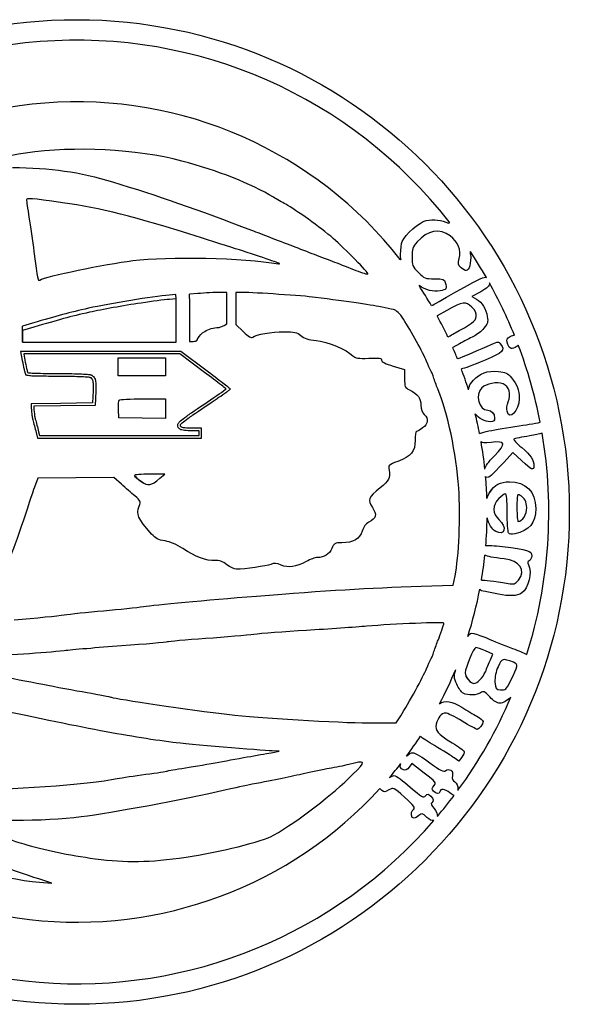
# Model space of a CAD drawing. Units: inches. Extents: x 0.9 to 24.4, y -24.7 to -1.2.
# Drawn here: x 11.3 to 24.4, y -24.7 to -1.2 of the extents above; entities that cross this region are included whole.
import ezdxf

# ---------------------------------------------------------------- set-up
doc = ezdxf.new("R2010")
doc.units = ezdxf.units.IN
doc.layers.get('0').update_dxf_attribs({"linetype": 'CONTINUOUS'})

msp = doc.modelspace()

# ---------------------------------------------------------------- linework, layer by layer
for p, q in [((14.987, -7.722), (14.831, -7.735)), ((14.995, -7.822), (14.987, -7.722)), ((15.511, -7.697), (15.312, -7.714)), ((15.312, -7.814), (15.312, -7.714)), ((16.205, -7.671), (16.057, -7.671)), ((16.205, -7.771), (16.205, -7.671)), ((16.589, -7.672), (16.423, -7.671)), ((16.423, -7.671), (16.423, -8.053)), ((22.264, -7.652), (22.053, -7.766)), ((14.995, -7.822), (14.839, -7.835)), ((14.995, -8.337), (14.995, -7.822)), ((15.312, -7.814), (15.312, -8.334)), ((16.205, -8.073), (16.205, -7.771)), ((21.119, -7.971), (21.089, -7.989)), ((22.053, -7.766), (22.158, -7.831)), ((16.205, -8.418), (16.205, -8.073)), ((16.423, -8.053), (16.423, -8.434)), ((21.452, -8.103), (21.224, -8.227)), ((11.57, -8.405), (11.329, -8.478)), ((14.995, -8.86), (14.995, -8.337)), ((15.312, -8.334), (15.312, -8.842)), ((16.141, -8.456), (16.205, -8.418)), ((16.423, -8.434), (16.598, -8.604)), ((11.329, -8.86), (11.329, -8.478)), ((11.599, -8.501), (11.329, -8.582)), ((11.329, -8.582), (11.329, -8.734)), ((11.329, -8.734), (11.329, -8.86)), ((11.329, -8.86), (13.162, -8.86)), ((13.162, -8.86), (14.995, -8.86)), ((15.312, -8.842), (15.374, -8.839)), ((21.754, -8.897), (21.594, -8.984)), ((13.179, -9.076), (11.286, -9.076)), ((11.286, -9.076), (11.325, -9.295)), ((11.36, -9.138), (11.386, -9.284)), ((13.179, -9.138), (11.36, -9.138)), ((15.105, -9.076), (13.179, -9.076)), ((15.084, -9.138), (13.179, -9.138)), ((15.669, -9.577), (15.084, -9.138)), ((15.707, -9.527), (15.105, -9.076)), ((20.172, -9.429), (20.445, -9.51)), ((20.445, -9.51), (20.445, -9.722)), ((13.016, -10.02), (13.003, -10.306)), ((13.078, -10.023), (13.062, -10.367)), ((12.235, -10.317), (11.54, -10.327)), ((11.54, -10.327), (11.54, -10.435)), ((13.003, -10.306), (12.235, -10.317)), ((14.203, -10.21), (14.743, -10.21)), ((14.743, -10.21), (14.743, -10.445)), ((16.001, -10.182), (16.001, -10.182)), ((12.236, -10.379), (11.602, -10.388)), ((11.602, -10.388), (11.602, -10.435)), ((13.062, -10.367), (12.236, -10.379)), ((13.63, -10.659), (13.619, -10.462)), ((14.743, -10.445), (14.743, -10.681)), ((14.187, -10.67), (13.63, -10.659)), ((14.743, -10.681), (14.187, -10.67)), ((11.655, -11.011), (11.691, -11.148)), ((11.715, -10.995), (11.739, -11.086)), ((15.604, -10.912), (15.388, -10.912)), ((15.542, -10.974), (15.388, -10.974)), ((15.542, -11.03), (15.542, -10.974)), ((15.542, -11.086), (15.542, -11.03)), ((15.604, -11.03), (15.604, -10.912)), ((15.604, -11.148), (15.604, -11.03)), ((11.691, -11.148), (13.651, -11.148)), ((11.739, -11.086), (13.651, -11.086)), ((13.651, -11.086), (15.542, -11.086)), ((13.651, -11.148), (15.604, -11.148)), ((23.026, -11.494), (22.819, -11.718)), ((23.242, -11.692), (23.026, -11.494)), ((22.363, -11.886), (22.362, -11.886)), ((11.692, -12.104), (11.616, -12.319)), ((12.603, -12.094), (11.692, -12.104)), ((13.513, -12.084), (12.603, -12.094)), ((13.689, -12.244), (13.513, -12.084)), ((14.724, -12.009), (14.363, -12.008)), ((14.61, -12.102), (14.724, -12.009)), ((22.38, -12.066), (22.38, -12.066)), ((21.602, -14.654), (21.649, -14.433)), ((20.838, -14.68), (21.602, -14.654)), ((22.553, -16.305), (22.373, -16.225)), ((22.495, -16.44), (22.553, -16.305)), ((20.249, -17.942), (20.354, -17.776)), ((19.575, -17.942), (20.249, -17.942)), ((17.457, -18.616), (17.285, -18.611)), ((17.301, -18.647), (17.457, -18.616)), ((21.739, -18.859), (21.629, -18.78)), ((21.81, -18.764), (21.739, -18.859)), ((20.619, -18.914), (20.552, -19.002)), ((20.916, -19.142), (20.619, -18.914)), ((12.029, -21.767), (11.717, -21.668)), ((11.736, -21.744), (12.029, -21.767))]:
    msp.add_line(p, q)
msp.add_lwpolyline([(14.743, -9.234), (14.743, -9.448), (14.743, -9.663), (14.177, -9.663), (13.611, -9.663), (13.611, -9.448), (13.611, -9.234), (14.177, -9.234)], close=True)
msp.add_circle((12.626, -12.91), 11.75)
for centre, radius, start, end in [((12.626, -12.91), 11.261, 37.9455, 150.9913), ((12.626, -12.91), 9.79, 37.9684, 150.9513), ((12.626, -12.91), 11.261, 29.7827, 33.5123), ((12.626, -12.91), 9.79, 30.1786, 33.4893), ((12.626, -12.91), 11.261, 22.0028, 29.0433), ((12.626, -12.91), 9.79, 25.2394, 28.576), ((12.626, -12.91), 11.261, 10.96, 20.724), ((12.626, -12.91), 9.79, 21.9409, 23.6458), ((12.626, -12.91), 9.79, 17.3211, 20.4311), ((12.939, -9.736), 0.0379, 57.6121, 57.6152), ((12.939, -9.736), 0.1, 57.6121, 57.6152), ((12.626, -12.91), 9.79, 11.0164, 13.8618), ((12.626, -12.91), 11.261, -17.5582, 9.622), ((12.626, -12.91), 9.79, 6.0065, 9.8722), ((14.657, -11.451), 0.881, 221.9439, 243.5531), ((12.626, -12.91), 9.79, 1.8802, 4.9491), ((22.987, -12.769), 0.606, 140.5291, 154.7221), ((12.626, -12.91), 9.79, 355.263, 359.1672), ((12.626, -12.91), 9.79, 350.4348, 353.9728), ((12.626, -12.91), 9.79, 342.343, 349.1385), ((12.626, -12.91), 9.79, 332.1238, 337.4239), ((22.217, -16.696), 0.334, 201.3194, 233.6456), ((12.626, -12.91), 11.261, 323.8485, 336.8973), ((12.626, -12.91), 9.79, 209.1261, 317.6274), ((12.626, -12.91), 9.79, 323.4788, 326.8543), ((12.626, -12.91), 11.261, 211.7374, 319.1511), ((12.626, -12.91), 9.79, 319.671, 322.1551), ((12.626, -12.91), 11.261, 319.8073, 323.0577)]:
    msp.add_arc(centre, radius, start, end)
for points, degree in [([(15.134, -4.534), (14.041, -4.246), (12.58, -4.173), (11.404, -4.347)], 3), ([(11.404, -4.347), (10.513, -4.478), (9.729, -4.69), (9.004, -4.994)], 3), ([(11.092, -4.689), (11.989, -4.692), (12.71, -4.794), (13.477, -5.03)], 3), ([(17.321, -5.4), (16.79, -5.078), (15.975, -4.755), (15.134, -4.534)], 3), ([(13.477, -5.03), (14.548, -5.358), (15.509, -5.693), (16.794, -6.185)], 3), ([(17.609, -5.565), (17.526, -5.52), (17.396, -5.445), (17.321, -5.4)], 3), ([(12.283, -5.528), (11.532, -5.422), (11.424, -5.414), (11.425, -5.463)], 3), ([(11.425, -5.463), (11.426, -5.486), (11.453, -5.671), (11.485, -5.875)], 3), ([(15.603, -6.37), (13.926, -5.838), (13.227, -5.661), (12.283, -5.528)], 3), ([(18.744, -6.383), (18.432, -6.114), (17.856, -5.699), (17.609, -5.565)], 3), ([(11.485, -5.875), (11.517, -6.079), (11.569, -6.448), (11.602, -6.695)], 3), ([(20.39, -6.454), (20.454, -6.294), (20.808, -5.983), (20.958, -5.955)], 3), ([(20.958, -5.955), (21.148, -5.919), (21.328, -5.941), (21.491, -6.019)], 3), ([(21.506, -5.986), (21.507, -5.987), (21.508, -5.989), (21.509, -5.993), (21.511, -5.997), (21.511, -6.002), (21.511, -6.006), (21.51, -6.01), (21.508, -6.013), (21.505, -6.015), (21.501, -6.017), (21.497, -6.018), (21.494, -6.018), (21.492, -6.019), (21.491, -6.019)], 5), ([(16.794, -6.185), (16.901, -6.226), (17.103, -6.304), (17.243, -6.357)], 3), ([(21.532, -6.319), (21.285, -6.131), (20.991, -6.186), (20.746, -6.465)], 3), ([(21.749, -6.86), (21.803, -6.664), (21.723, -6.465), (21.532, -6.319)], 3), ([(16.579, -6.679), (16.418, -6.628), (15.978, -6.489), (15.603, -6.37)], 3), ([(17.243, -6.357), (17.382, -6.411), (17.62, -6.502), (17.77, -6.56)], 3), ([(17.77, -6.56), (17.92, -6.618), (18.153, -6.708), (18.287, -6.759)], 3), ([(19.573, -7.229), (19.595, -7.207), (19.018, -6.618), (18.744, -6.383)], 3), ([(20.352, -6.761), (20.353, -6.641), (20.37, -6.503), (20.39, -6.454)], 3), ([(20.746, -6.465), (20.639, -6.586), (20.623, -6.634), (20.623, -6.823)], 3), ([(11.602, -6.695), (11.692, -7.378), (11.697, -7.403), (11.744, -7.374)], 3), ([(13.962, -6.91), (14.806, -6.804), (16.604, -6.844), (17.438, -6.987)], 3), ([(17.438, -6.987), (17.571, -7.01), (17.171, -6.867), (16.579, -6.679)], 3), ([(18.287, -6.759), (18.421, -6.811), (18.641, -6.895), (18.775, -6.946)], 3), ([(20.356, -6.88), (20.352, -6.845), (20.351, -6.806), (20.352, -6.761)], 3), ([(22.02, -6.754), (22.036, -6.971), (21.988, -7.149), (21.914, -7.149)], 3), ([(22.02, -6.754), (22.02, -6.751), (22.02, -6.746), (22.019, -6.739), (22.018, -6.729), (22.017, -6.717), (22.016, -6.708), (22.016, -6.7), (22.015, -6.695), (22.015, -6.693)], 5), ([(11.744, -7.374), (11.881, -7.289), (13.297, -6.993), (13.962, -6.91)], 3), ([(18.775, -6.946), (18.91, -6.998), (19.139, -7.087), (19.286, -7.145)], 3), ([(20.356, -6.88), (20.356, -6.881), (20.356, -6.882), (20.356, -6.883), (20.355, -6.885), (20.355, -6.886), (20.354, -6.888), (20.353, -6.889), (20.352, -6.889), (20.35, -6.889), (20.348, -6.889), (20.347, -6.888), (20.345, -6.888), (20.345, -6.887), (20.344, -6.887)], 5), ([(20.623, -6.823), (20.623, -7.024), (20.634, -7.053), (20.774, -7.193)], 3), ([(21.794, -7.079), (21.717, -7.016), (21.712, -6.994), (21.749, -6.86)], 3), ([(19.286, -7.145), (19.432, -7.202), (19.562, -7.24), (19.573, -7.229)], 3), ([(20.774, -7.193), (20.917, -7.335), (20.94, -7.344), (21.16, -7.344)], 3), ([(21.914, -7.149), (21.896, -7.149), (21.842, -7.118), (21.794, -7.079)], 3), ([(21.295, -7.631), (21.121, -7.659), (20.949, -7.616), (20.791, -7.508)], 3), ([(21.16, -7.344), (21.37, -7.344), (21.397, -7.354), (21.418, -7.432)], 3), ([(21.418, -7.432), (21.459, -7.586), (21.446, -7.607), (21.295, -7.631)], 3), ([(21.788, -7.593), (22.253, -7.335), (22.35, -7.285), (22.399, -7.317)], 3), ([(22.471, -7.444), (22.478, -7.513), (22.415, -7.57), (22.264, -7.652)], 3), ([(14.831, -7.735), (14.434, -7.768), (13.415, -7.933), (12.908, -8.047)], 3), ([(16.057, -7.671), (15.921, -7.671), (15.675, -7.683), (15.511, -7.697)], 3), ([(18.317, -7.787), (18.027, -7.75), (16.869, -7.672), (16.589, -7.672)], 3), ([(21.119, -7.971), (21.167, -7.941), (21.468, -7.771), (21.788, -7.593)], 3), ([(19.908, -8.02), (19.76, -7.987), (19.079, -7.887), (18.317, -7.787)], 3), ([(22.048, -8.019), (21.902, -7.873), (21.844, -7.881), (21.452, -8.103)], 3), ([(22.158, -7.831), (22.299, -7.916), (22.39, -8.062), (22.42, -8.247)], 3), ([(12.908, -8.047), (12.444, -8.151), (12.157, -8.228), (11.57, -8.405)], 3), ([(12.93, -8.144), (12.468, -8.248), (12.185, -8.324), (11.599, -8.501)], 3), ([(20.179, -8.08), (20.121, -8.067), (19.999, -8.041), (19.908, -8.02)], 3), ([(20.418, -8.306), (20.327, -8.166), (20.252, -8.095), (20.179, -8.08)], 3), ([(22.156, -8.245), (22.165, -8.169), (22.135, -8.106), (22.048, -8.019)], 3), ([(20.968, -9.312), (20.886, -9.106), (20.608, -8.598), (20.418, -8.306)], 3), ([(21.6, -8.663), (22.043, -8.426), (22.144, -8.35), (22.156, -8.245)], 3), ([(22.42, -8.247), (22.44, -8.375), (22.428, -8.418), (22.338, -8.524)], 3), ([(16.598, -8.604), (16.726, -8.728), (16.787, -8.764), (16.823, -8.735)], 3), ([(16.823, -8.735), (16.904, -8.67), (17.268, -8.609), (17.574, -8.609)], 3), ([(17.574, -8.609), (17.818, -8.609), (17.878, -8.622), (17.972, -8.7)], 3), ([(21.482, -8.736), (21.508, -8.715), (21.547, -8.692), (21.6, -8.663)], 3), ([(22.338, -8.524), (22.28, -8.594), (22.168, -8.682), (22.09, -8.721)], 3), ([(22.967, -8.724), (23.017, -8.697), (23.044, -8.686), (23.067, -8.691)], 3), ([(17.972, -8.7), (18.051, -8.766), (18.153, -8.799), (18.336, -8.818)], 3), ([(18.336, -8.818), (18.6, -8.845), (19.067, -9.038), (19.211, -9.18)], 3), ([(21.724, -9.246), (21.805, -9.218), (22.267, -9.022), (22.512, -8.912)], 3), ([(22.09, -8.721), (22.012, -8.76), (21.861, -8.839), (21.754, -8.897)], 3), ([(22.737, -8.905), (22.848, -9.057), (22.803, -9.102), (22.366, -9.286)], 3), ([(22.512, -8.912), (22.678, -8.838), (22.687, -8.837), (22.737, -8.905)], 3), ([(22.89, -8.86), (22.871, -8.798), (22.89, -8.765), (22.967, -8.724)], 3), ([(23.082, -8.985), (22.976, -9.034), (22.935, -9.007), (22.89, -8.86)], 3), ([(23.158, -8.926), (23.143, -8.949), (23.118, -8.969), (23.082, -8.985)], 3), ([(19.211, -9.18), (19.274, -9.241), (19.334, -9.251), (19.592, -9.24)], 3), ([(19.592, -9.24), (19.847, -9.23), (19.898, -9.238), (19.898, -9.287)], 3), ([(19.898, -9.287), (19.898, -9.328), (19.987, -9.374), (20.172, -9.429)], 3), ([(21.068, -9.526), (21.051, -9.505), (21.006, -9.408), (20.968, -9.312)], 3), ([(21.707, -9.252), (21.712, -9.25), (21.718, -9.248), (21.724, -9.246)], 3), ([(22.366, -9.286), (22.038, -9.423), (21.882, -9.486), (21.8, -9.493)], 3), ([(21.147, -9.722), (21.121, -9.636), (21.085, -9.548), (21.068, -9.526)], 3), ([(22.087, -9.764), (22.234, -9.597), (22.423, -9.531), (22.684, -9.556)], 3), ([(22.684, -9.556), (22.85, -9.572), (22.901, -9.597), (22.995, -9.707)], 3), ([(20.445, -9.722), (20.445, -9.919), (20.453, -9.939), (20.564, -9.996)], 3), ([(21.247, -9.995), (21.219, -9.931), (21.174, -9.808), (21.147, -9.722)], 3), ([(21.972, -9.996), (21.982, -9.903), (22.012, -9.85), (22.087, -9.764)], 3), ([(22.796, -9.854), (22.652, -9.798), (22.398, -9.844), (22.29, -9.945)], 3), ([(22.919, -10.282), (22.993, -10.101), (22.937, -9.908), (22.796, -9.854)], 3), ([(22.995, -9.707), (23.142, -9.88), (23.178, -9.98), (23.178, -10.207)], 3), ([(20.564, -9.996), (20.763, -10.099), (20.835, -10.196), (20.835, -10.36)], 3), ([(21.738, -12.339), (21.682, -11.533), (21.466, -10.505), (21.247, -9.995)], 3), ([(22.29, -9.945), (22.119, -10.106), (22.216, -10.483), (22.429, -10.483)], 3), ([(13.619, -10.462), (13.613, -10.354), (13.62, -10.253), (13.635, -10.238)], 3), ([(13.635, -10.238), (13.65, -10.222), (13.906, -10.21), (14.203, -10.21)], 3), ([(15.362, -10.541), (15.517, -10.435), (15.789, -10.251), (15.966, -10.131)], 3), ([(15.397, -10.592), (15.552, -10.487), (15.824, -10.302), (16.001, -10.182)], 3), ([(22.89, -10.507), (22.877, -10.455), (22.89, -10.354), (22.919, -10.282)], 3), ([(23.178, -10.207), (23.178, -10.499), (22.948, -10.738), (22.89, -10.507)], 3), ([(20.835, -10.36), (20.835, -10.461), (20.861, -10.533), (20.914, -10.581)], 3), ([(22.493, -10.757), (22.356, -10.757), (22.227, -10.682), (22.131, -10.565)], 3), ([(22.429, -10.483), (22.525, -10.483), (22.593, -10.559), (22.593, -10.667)], 3), ([(11.575, -10.708), (11.596, -10.783), (11.631, -10.919), (11.655, -11.011)], 3), ([(11.636, -10.692), (11.656, -10.767), (11.691, -10.903), (11.715, -10.995)], 3), ([(20.914, -10.581), (21.025, -10.682), (21.011, -10.806), (20.876, -10.905)], 3), ([(22.593, -10.667), (22.593, -10.737), (22.571, -10.757), (22.493, -10.757)], 3), ([(23.422, -10.818), (23.526, -10.801), (23.622, -10.783), (23.682, -10.769)], 3), ([(20.73, -10.991), (20.713, -10.991), (20.699, -11.086), (20.699, -11.202)], 3), ([(20.876, -10.905), (20.813, -10.952), (20.747, -10.991), (20.73, -10.991)], 3), ([(22.236, -11.04), (22.276, -11.014), (22.464, -10.97), (22.682, -10.935)], 3), ([(22.682, -10.935), (22.923, -10.897), (23.256, -10.844), (23.422, -10.818)], 3), ([(23.728, -11.028), (23.66, -11.05), (23.55, -11.075), (23.432, -11.094)], 3), ([(20.699, -11.202), (20.699, -11.467), (20.607, -11.577), (20.283, -11.702)], 3), ([(22.509, -11.248), (22.348, -11.267), (22.299, -11.269), (22.271, -11.232)], 3), ([(22.59, -11.566), (22.875, -11.271), (22.859, -11.209), (22.509, -11.248)], 3), ([(23.055, -11.17), (23.036, -11.182), (23.119, -11.273), (23.24, -11.373)], 3), ([(23.432, -11.094), (23.244, -11.124), (23.075, -11.158), (23.055, -11.17)], 3), ([(23.24, -11.373), (23.456, -11.55), (23.53, -11.663), (23.53, -11.813)], 3), ([(20.283, -11.702), (20.06, -11.789), (20.055, -11.794), (20.078, -11.915)], 3), ([(22.363, -11.886), (22.377, -11.802), (22.432, -11.731), (22.59, -11.566)], 3), ([(22.819, -11.718), (22.488, -12.075), (22.478, -12.084), (22.417, -12.084)], 3), ([(23.53, -11.813), (23.53, -11.929), (23.477, -11.906), (23.242, -11.692)], 3), ([(20.078, -11.915), (20.112, -12.097), (20.076, -12.166), (19.863, -12.335)], 3), ([(14.363, -12.008), (14.164, -12.007), (14.001, -12.021), (14.001, -12.04)], 3), ([(14.001, -12.04), (14.001, -12.059), (14.074, -12.122), (14.163, -12.181)], 3), ([(14.163, -12.181), (14.34, -12.298), (14.379, -12.291), (14.61, -12.102)], 3), ([(22.417, -12.084), (22.401, -12.084), (22.389, -12.078), (22.38, -12.066)], 3), ([(22.475, -12.445), (22.603, -12.255), (22.72, -12.191), (22.947, -12.188)], 3), ([(22.947, -12.188), (23.335, -12.182), (23.575, -12.427), (23.575, -12.83)], 3), ([(11.616, -12.319), (11.574, -12.437), (11.432, -12.858), (11.301, -13.256)], 3), ([(14.012, -12.527), (13.931, -12.46), (13.786, -12.332), (13.689, -12.244)], 3), ([(19.863, -12.335), (19.583, -12.557), (19.557, -12.624), (19.679, -12.804)], 3), ([(21.649, -14.433), (21.743, -13.993), (21.785, -13.005), (21.738, -12.339)], 3), ([(22.411, -12.589), (22.426, -12.536), (22.447, -12.487), (22.475, -12.445)], 3), ([(14.113, -12.771), (14.156, -12.657), (14.151, -12.644), (14.012, -12.527)], 3), ([(22.694, -12.589), (22.534, -12.749), (22.535, -12.95), (22.697, -13.092)], 3), ([(22.85, -12.475), (22.827, -12.475), (22.757, -12.526), (22.694, -12.589)], 3), ([(22.893, -12.914), (22.893, -12.627), (22.878, -12.475), (22.85, -12.475)], 3), ([(23.204, -12.513), (23.13, -12.474), (23.127, -12.485), (23.127, -12.805)], 3), ([(23.361, -12.807), (23.361, -12.676), (23.302, -12.566), (23.204, -12.513)], 3), ([(14.411, -13.437), (14.076, -13.056), (14.038, -12.97), (14.113, -12.771)], 3), ([(19.679, -12.804), (19.794, -12.974), (19.772, -13.062), (19.592, -13.155)], 3), ([(22.928, -13.408), (22.909, -13.378), (22.893, -13.156), (22.893, -12.914)], 3), ([(23.575, -12.83), (23.575, -13.172), (23.425, -13.353), (23.074, -13.435)], 3), ([(23.127, -12.805), (23.127, -12.989), (23.14, -13.138), (23.156, -13.138)], 3), ([(23.156, -13.138), (23.254, -13.136), (23.361, -12.963), (23.361, -12.807)], 3), ([(19.592, -13.155), (19.519, -13.193), (19.467, -13.264), (19.436, -13.366)], 3), ([(22.621, -13.374), (22.525, -13.322), (22.453, -13.198), (22.415, -13.053)], 3), ([(22.697, -13.092), (22.899, -13.269), (22.839, -13.491), (22.621, -13.374)], 3), ([(11.301, -13.256), (11.169, -13.653), (11.038, -14.004), (11.009, -14.035)], 3), ([(19.436, -13.366), (19.381, -13.552), (19.216, -13.646), (18.946, -13.646)], 3), ([(14.73, -13.602), (14.571, -13.577), (14.504, -13.543), (14.411, -13.437)], 3), ([(15.155, -13.783), (15.01, -13.686), (14.859, -13.622), (14.73, -13.602)], 3), ([(23.074, -13.435), (22.998, -13.453), (22.951, -13.444), (22.928, -13.408)], 3), ([(15.918, -14.07), (15.734, -14.084), (15.444, -13.974), (15.155, -13.783)], 3), ([(18.71, -13.783), (18.652, -13.921), (18.528, -13.998), (18.363, -13.998)], 3), ([(18.946, -13.646), (18.778, -13.646), (18.763, -13.655), (18.71, -13.783)], 3), ([(22.383, -13.719), (22.448, -13.702), (22.57, -13.711), (22.782, -13.736)], 3), ([(22.782, -13.736), (23.38, -13.806), (23.479, -13.837), (23.479, -13.955)], 3), ([(16.207, -14.17), (16.098, -14.087), (16.027, -14.063), (15.918, -14.07)], 3), ([(18.1, -14.092), (17.849, -14.226), (17.675, -14.251), (17.502, -14.178)], 3), ([(18.363, -13.998), (18.315, -13.998), (18.197, -14.04), (18.1, -14.092)], 3), ([(22.822, -14.028), (22.549, -13.996), (22.421, -13.974), (22.362, -13.938)], 3), ([(23.161, -14.536), (23.348, -14.298), (23.197, -14.073), (22.822, -14.028)], 3), ([(23.421, -14.074), (23.378, -14.091), (23.373, -14.115), (23.402, -14.168)], 3), ([(23.479, -13.955), (23.479, -14.008), (23.453, -14.062), (23.421, -14.074)], 3), ([(16.435, -14.278), (16.389, -14.279), (16.286, -14.23), (16.207, -14.17)], 3), ([(17.251, -14.16), (17.154, -14.199), (16.64, -14.273), (16.435, -14.278)], 3), ([(17.502, -14.178), (17.39, -14.131), (17.333, -14.127), (17.251, -14.16)], 3), ([(23.402, -14.168), (23.497, -14.346), (23.403, -14.731), (23.237, -14.847)], 3), ([(22.28, -14.537), (22.346, -14.53), (22.559, -14.557), (22.917, -14.617)], 3), ([(22.917, -14.617), (23.06, -14.641), (23.085, -14.632), (23.161, -14.536)], 3), ([(16.911, -14.917), (18.612, -14.781), (19.546, -14.725), (20.838, -14.68)], 3), ([(22.376, -14.811), (22.293, -14.798), (22.257, -14.787), (22.241, -14.755)], 3), ([(14.216, -15.168), (14.499, -15.126), (15.686, -15.016), (16.911, -14.917)], 3), ([(22.686, -14.872), (22.596, -14.851), (22.456, -14.824), (22.376, -14.811)], 3), ([(23.237, -14.847), (23.138, -14.917), (22.927, -14.926), (22.686, -14.872)], 3), ([(12.322, -15.365), (12.462, -15.344), (12.884, -15.3), (13.259, -15.267)], 3), ([(13.259, -15.267), (13.635, -15.235), (14.066, -15.19), (14.216, -15.168)], 3), ([(11.131, -15.483), (11.647, -15.44), (12.183, -15.387), (12.322, -15.365)], 3), ([(18.102, -15.737), (17.576, -15.769), (17.013, -15.812), (16.852, -15.833)], 3), ([(19.547, -15.636), (19.278, -15.66), (18.628, -15.705), (18.102, -15.737)], 3), ([(21.382, -15.564), (21.382, -15.534), (20.182, -15.581), (19.547, -15.636)], 3), ([(21.246, -15.97), (21.302, -15.84), (21.382, -15.6), (21.382, -15.564)], 3), ([(15.7, -15.931), (15.228, -15.965), (14.817, -16.001), (14.787, -16.012)], 3), ([(16.852, -15.833), (16.691, -15.853), (16.173, -15.897), (15.7, -15.931)], 3), ([(21.147, -16.243), (21.174, -16.157), (21.219, -16.034), (21.246, -15.97)], 3), ([(21.955, -15.88), (21.999, -15.794), (22.026, -15.796), (22.098, -15.81)], 3), ([(22.098, -15.81), (22.161, -15.823), (22.311, -15.876), (22.432, -15.929)], 3), ([(22.432, -15.929), (22.552, -15.982), (22.818, -16.089), (23.022, -16.167)], 3), ([(13.693, -16.107), (13.122, -16.149), (12.505, -16.201), (12.322, -16.222)], 3), ([(14.787, -16.012), (14.757, -16.022), (14.265, -16.065), (13.693, -16.107)], 3), ([(22.144, -16.146), (22.093, -16.146), (21.898, -16.617), (21.893, -16.753)], 3), ([(22.373, -16.225), (22.273, -16.182), (22.171, -16.146), (22.144, -16.146)], 3), ([(23.022, -16.167), (23.159, -16.219), (23.287, -16.272), (23.362, -16.308)], 3), ([(12.322, -16.222), (11.855, -16.277), (10.937, -16.334), (10.135, -16.36)], 3), ([(20.967, -16.653), (21.006, -16.557), (21.051, -16.46), (21.068, -16.438)], 3), ([(21.068, -16.438), (21.085, -16.417), (21.121, -16.329), (21.147, -16.243)], 3), ([(22.375, -16.722), (22.409, -16.641), (22.463, -16.514), (22.495, -16.44)], 3), ([(23.043, -16.497), (22.779, -16.397), (22.767, -16.401), (22.677, -16.602)], 3), ([(9.823, -16.656), (10.334, -16.74), (11.046, -16.871), (11.815, -17.023)], 3), ([(20.354, -17.776), (20.542, -17.481), (20.895, -16.834), (20.967, -16.653)], 3), ([(21.689, -17.021), (21.621, -16.867), (21.617, -16.839), (21.666, -16.669)], 3), ([(22.677, -16.602), (22.623, -16.723), (22.597, -16.853), (22.603, -16.966)], 3), ([(22.976, -16.939), (23.156, -16.582), (23.161, -16.543), (23.043, -16.497)], 3), ([(21.893, -16.753), (21.891, -16.798), (21.926, -16.872), (21.969, -16.919)], 3), ([(21.969, -16.919), (22.013, -16.966), (22.07, -17.004), (22.096, -17.004)], 3), ([(22.096, -17.004), (22.182, -17.002), (22.312, -16.871), (22.375, -16.722)], 3), ([(11.815, -17.023), (12.104, -17.08), (12.579, -17.169), (12.869, -17.219)], 3), ([(21.844, -17.236), (21.801, -17.212), (21.731, -17.116), (21.689, -17.021)], 3), ([(22.603, -16.966), (22.612, -17.133), (22.619, -17.142), (22.737, -17.154)], 3), ([(22.737, -17.154), (22.855, -17.165), (22.87, -17.151), (22.976, -16.939)], 3), ([(12.869, -17.219), (13.159, -17.27), (13.422, -17.321), (13.455, -17.333)], 3), ([(13.455, -17.333), (13.555, -17.371), (15.314, -17.63), (16.266, -17.746)], 3), ([(22.26, -17.225), (22.173, -17.289), (21.954, -17.294), (21.844, -17.236)], 3), ([(22.476, -17.323), (22.348, -17.188), (22.325, -17.177), (22.26, -17.225)], 3), ([(22.723, -17.473), (22.654, -17.473), (22.572, -17.424), (22.476, -17.323)], 3), ([(22.984, -17.329), (22.893, -17.414), (22.795, -17.473), (22.723, -17.473)], 3), ([(14.919, -18.411), (13.816, -18.266), (12.637, -18.041), (10.126, -17.496)], 3), ([(21.28, -17.488), (21.41, -17.397), (21.575, -17.424), (21.812, -17.571)], 3), ([(21.812, -17.571), (21.93, -17.645), (22.092, -17.741), (22.173, -17.785)], 3), ([(16.266, -17.746), (16.895, -17.823), (18.904, -17.942), (19.575, -17.942)], 3), ([(21.425, -17.708), (21.329, -17.708), (21.232, -17.824), (21.202, -17.975)], 3), ([(21.819, -17.903), (21.641, -17.795), (21.463, -17.708), (21.425, -17.708)], 3), ([(22.173, -17.785), (22.253, -17.829), (22.319, -17.887), (22.318, -17.913)], 3), ([(21.202, -17.975), (21.17, -18.133), (21.228, -18.201), (21.583, -18.42)], 3), ([(22.178, -18.098), (22.159, -18.098), (21.998, -18.01), (21.819, -17.903)], 3), ([(22.318, -17.913), (22.316, -17.975), (22.223, -18.098), (22.178, -18.098)], 3), ([(21.159, -18.487), (21.006, -18.397), (20.876, -18.309), (20.823, -18.264)], 3), ([(17.285, -18.611), (17.022, -18.603), (15.228, -18.452), (14.919, -18.411)], 3), ([(21.629, -18.78), (21.568, -18.736), (21.357, -18.604), (21.159, -18.487)], 3), ([(21.583, -18.42), (21.729, -18.51), (21.856, -18.603), (21.865, -18.626)], 3), ([(16.013, -18.879), (16.227, -18.839), (16.57, -18.777), (16.774, -18.742)], 3), ([(16.774, -18.742), (16.978, -18.706), (17.215, -18.664), (17.301, -18.647)], 3), ([(20.494, -18.737), (20.548, -18.686), (20.602, -18.657), (20.642, -18.657)], 3), ([(20.642, -18.657), (20.691, -18.657), (20.875, -18.764), (21.051, -18.895)], 3), ([(21.865, -18.626), (21.874, -18.65), (21.85, -18.712), (21.81, -18.764)], 3), ([(14.783, -19.094), (14.797, -19.085), (14.991, -19.05), (15.215, -19.016)], 3), ([(15.215, -19.016), (15.439, -18.981), (15.798, -18.92), (16.013, -18.879)], 3), ([(18.649, -19.033), (18.509, -19.057), (18.245, -19.111), (18.063, -19.153)], 3), ([(19.116, -18.935), (18.998, -18.965), (18.788, -19.009), (18.649, -19.033)], 3), ([(19.215, -19.168), (19.534, -18.849), (19.525, -18.828), (19.116, -18.935)], 3), ([(20.422, -19.066), (20.346, -19.036), (20.324, -18.99), (20.357, -18.917)], 3), ([(20.552, -19.002), (20.51, -19.058), (20.462, -19.081), (20.422, -19.066)], 3), ([(21.051, -18.895), (21.298, -19.078), (21.382, -19.123), (21.422, -19.089)], 3), ([(21.422, -19.089), (21.512, -19.015), (21.612, -19.083), (21.589, -19.201)], 3), ([(13.591, -19.273), (13.699, -19.25), (14.005, -19.204), (14.272, -19.171)], 3), ([(14.272, -19.171), (14.54, -19.137), (14.769, -19.102), (14.783, -19.094)], 3), ([(18.063, -19.153), (17.732, -19.228), (17.367, -19.303), (16.813, -19.41)], 3), ([(17.321, -20.626), (17.928, -20.272), (18.723, -19.66), (19.215, -19.168)], 3), ([(20.089, -19.247), (20.134, -19.22), (20.174, -19.203), (20.197, -19.203)], 3), ([(20.197, -19.203), (20.239, -19.203), (20.412, -19.325), (20.581, -19.474)], 3), ([(21.149, -19.442), (21.211, -19.373), (21.2, -19.359), (20.916, -19.142)], 3), ([(21.589, -19.201), (21.573, -19.276), (21.589, -19.318), (21.643, -19.352)], 3), ([(10.045, -19.528), (10.851, -19.559), (12.929, -19.409), (13.591, -19.273)], 3), ([(16.813, -19.41), (16.652, -19.441), (16.371, -19.501), (16.188, -19.543)], 3), ([(20.444, -19.718), (20.182, -19.481), (20.182, -19.481), (20.074, -19.544)], 3), ([(20.581, -19.474), (20.854, -19.714), (20.894, -19.738), (20.946, -19.686)], 3), ([(21.133, -19.574), (21.092, -19.525), (21.095, -19.501), (21.149, -19.442)], 3), ([(21.526, -19.61), (21.412, -19.513), (21.289, -19.504), (21.289, -19.593)], 3), ([(21.643, -19.352), (21.694, -19.384), (21.719, -19.443), (21.719, -19.533)], 3), ([(16.188, -19.543), (15.15, -19.781), (13.473, -20.094), (12.732, -20.189)], 3), ([(19.906, -19.557), (19.884, -19.539), (19.868, -19.523), (19.859, -19.509)], 3), ([(20.074, -19.544), (19.985, -19.597), (19.956, -19.599), (19.906, -19.557)], 3), ([(20.646, -20.022), (20.703, -19.96), (20.688, -19.937), (20.444, -19.718)], 3), ([(20.946, -19.686), (20.998, -19.634), (21.012, -19.634), (21.069, -19.691)], 3), ([(21.069, -19.691), (21.143, -19.765), (21.15, -19.813), (21.093, -19.848)], 3), ([(21.289, -19.593), (21.289, -19.653), (21.188, -19.641), (21.133, -19.574)], 3), ([(21.626, -19.678), (21.6, -19.667), (21.567, -19.644), (21.526, -19.61)], 3), ([(21.719, -19.533), (21.719, -19.54), (21.719, -19.547), (21.719, -19.554)], 3), ([(21.093, -19.848), (21.069, -19.863), (21.091, -19.918), (21.148, -19.986)], 3), ([(12.732, -20.189), (11.836, -20.304), (10.436, -20.301), (9.529, -20.182)], 3), ([(20.675, -20.219), (20.602, -20.219), (20.583, -20.092), (20.646, -20.022)], 3), ([(20.789, -20.153), (20.749, -20.189), (20.698, -20.219), (20.675, -20.219)], 3), ([(20.975, -20.198), (20.868, -20.095), (20.857, -20.092), (20.789, -20.153)], 3), ([(21.144, -20.276), (21.099, -20.281), (21.039, -20.259), (20.975, -20.198)], 3), ([(21.148, -19.986), (21.208, -20.057), (21.231, -20.125), (21.228, -20.178)], 3), ([(10.721, -20.637), (10.947, -20.705), (11.237, -20.794), (11.365, -20.833)], 3), ([(15.232, -21.147), (16, -21.037), (17.075, -20.769), (17.321, -20.626)], 3), ([(8.593, -20.848), (9.358, -21.257), (10.812, -21.672), (11.736, -21.744)], 3), ([(11.717, -21.668), (11.15, -21.487), (9.857, -21.023), (9.608, -20.911)], 3), ([(11.365, -20.833), (11.83, -20.976), (12.435, -21.101), (13.066, -21.185)], 3), ([(13.066, -21.185), (13.811, -21.285), (14.341, -21.275), (15.232, -21.147)], 3)]:
    msp.add_open_spline(points, degree=degree)
for points, knots in [([(14.839, -7.835), (14.689, -7.847), (14.437, -7.88), (14.158, -7.923), (13.728, -7.988), (13.233, -8.076), (12.93, -8.144)], [0, 0, 0, 0, 0.39333, 0.39333, 0.39333, 1, 1, 1, 1]), ([(16.01, -8.509), (16.012, -8.508), (16.024, -8.506), (16.039, -8.502), (16.068, -8.492), (16.11, -8.474), (16.141, -8.456)], [0.0784284, 0.0784284, 0.0784284, 0.0784284, 0.3773805, 0.3773805, 0.3773805, 1, 1, 1, 1]), ([(15.513, -8.769), (15.513, -8.769), (15.513, -8.769), (15.513, -8.769), (15.548, -8.697), (15.608, -8.642), (15.678, -8.6), (15.774, -8.543), (15.89, -8.509), (16.01, -8.509)], [-0.000002, -0.000002, -0.000002, -0.000002, 0, 0, 0, 0.4222109, 0.4222109, 0.4222109, 0.9985477, 0.9985477, 0.9985477, 0.9985477]), ([(15.374, -8.839), (15.374, -8.839), (15.374, -8.839), (15.374, -8.839), (15.42, -8.837), (15.449, -8.834), (15.464, -8.83), (15.476, -8.827), (15.477, -8.826), (15.48, -8.823), (15.483, -8.82), (15.49, -8.812), (15.502, -8.791), (15.505, -8.785), (15.509, -8.777), (15.513, -8.769)], [-0.000003, -0.000003, -0.000003, -0.000003, 0, 0, 0, 0.3367, 0.3367, 0.3367, 0.615781, 0.615781, 0.615781, 0.910866, 0.910866, 0.910866, 0.999999, 0.999999, 0.999999, 0.999999]), ([(11.325, -9.295), (11.338, -9.367), (11.353, -9.44), (11.367, -9.5), (11.374, -9.531), (11.381, -9.558), (11.387, -9.58), (11.389, -9.588), (11.391, -9.594), (11.393, -9.6), (11.396, -9.612), (11.4, -9.623), (11.403, -9.634)], [0, 0, 0, 0, 0.5, 0.5, 0.5, 0.763559, 0.763559, 0.763559, 0.858798, 0.858798, 0.858798, 1.063979, 1.063979, 1.063979, 1.063979]), ([(11.386, -9.284), (11.399, -9.355), (11.414, -9.427), (11.428, -9.486), (11.435, -9.516), (11.441, -9.543), (11.447, -9.563), (11.449, -9.571), (11.451, -9.577), (11.452, -9.582)], [0.0000001, 0.0000001, 0.0000001, 0.0000001, 0.5, 0.5, 0.5, 0.7635589, 0.7635589, 0.7635589, 0.8587979, 0.8587979, 0.8587979, 0.8587979]), ([(11.403, -9.634), (11.415, -9.637), (11.426, -9.64), (11.437, -9.642), (11.452, -9.646), (11.47, -9.649), (11.495, -9.652), (11.564, -9.659), (11.677, -9.662), (11.86, -9.664), (11.872, -9.664), (11.884, -9.664), (11.896, -9.664), (11.967, -9.665), (12.049, -9.665), (12.141, -9.665), (12.141, -9.665), (12.141, -9.665), (12.141, -9.665)], [0.1769554, 0.1769554, 0.1769554, 0.1769554, 0.3348127, 0.3348127, 0.3348127, 0.4698499, 0.4698499, 0.4698499, 0.8393816, 0.8393816, 0.8393816, 0.8630155, 0.8630155, 0.8630155, 0.9999973, 0.9999973, 0.9999973, 0.999999, 0.999999, 0.999999, 0.999999]), ([(11.452, -9.582), (11.462, -9.585), (11.479, -9.587), (11.502, -9.59), (11.569, -9.597), (11.693, -9.601), (11.897, -9.602), (11.968, -9.602), (12.049, -9.603), (12.141, -9.603)], [0.3348127, 0.3348127, 0.3348127, 0.3348127, 0.4698499, 0.4698499, 0.4698499, 0.8630155, 0.8630155, 0.8630155, 0.9999973, 0.9999973, 0.9999973, 0.9999973]), ([(12.141, -9.603), (12.348, -9.603), (12.541, -9.607), (12.688, -9.613), (12.761, -9.616), (12.823, -9.619), (12.869, -9.623), (12.893, -9.625), (12.912, -9.628), (12.929, -9.63), (12.938, -9.632), (12.946, -9.633), (12.955, -9.635), (12.962, -9.637), (12.968, -9.639), (12.98, -9.644), (12.983, -9.646), (12.988, -9.648), (12.993, -9.651)], [0, 0, 0, 0, 0.5, 0.5, 0.5, 0.75, 0.75, 0.75, 0.875, 0.875, 0.875, 0.9375, 0.9375, 0.9375, 0.984608, 0.984608, 0.984608, 1, 1, 1, 1]), ([(16.188, -9.975), (16.157, -9.95), (16.118, -9.919), (16.074, -9.885), (15.966, -9.801), (15.824, -9.693), (15.669, -9.577)], [0.3496776, 0.3496776, 0.3496776, 0.3496776, 0.538953, 0.538953, 0.538953, 1, 1, 1, 1]), ([(16.29, -9.976), (16.269, -9.96), (16.248, -9.943), (16.226, -9.926), (16.195, -9.901), (16.156, -9.87), (16.112, -9.836), (16.004, -9.752), (15.862, -9.644), (15.707, -9.527)], [0.2217477, 0.2217477, 0.2217477, 0.2217477, 0.3496776, 0.3496776, 0.3496776, 0.538953, 0.538953, 0.538953, 1, 1, 1, 1]), ([(12.141, -9.665), (12.347, -9.665), (12.54, -9.669), (12.685, -9.675), (12.758, -9.678), (12.819, -9.681), (12.864, -9.685), (12.887, -9.687), (12.905, -9.689), (12.92, -9.692), (12.927, -9.693), (12.933, -9.694), (12.94, -9.696), (12.946, -9.697), (12.946, -9.697), (12.954, -9.7), (12.956, -9.701), (12.957, -9.702), (12.96, -9.704)], [0, 0, 0, 0, 0.5, 0.5, 0.5, 0.75, 0.75, 0.75, 0.875, 0.875, 0.875, 0.9375, 0.9375, 0.9375, 0.984608, 0.984608, 0.984608, 1, 1, 1, 1]), ([(12.96, -9.704), (12.974, -9.713), (12.985, -9.727), (12.992, -9.741), (13.006, -9.769), (13.011, -9.795), (13.015, -9.836), (13.02, -9.883), (13.02, -9.943), (13.016, -10.02)], [0, 0, 0, 0, 0.211486, 0.211486, 0.211486, 0.566064, 0.566064, 0.566064, 1, 1, 1, 1]), ([(12.993, -9.651), (13.019, -9.668), (13.037, -9.691), (13.048, -9.713), (13.067, -9.75), (13.073, -9.787), (13.077, -9.83), (13.082, -9.882), (13.082, -9.945), (13.078, -10.023)], [0, 0, 0, 0, 0.211486, 0.211486, 0.211486, 0.566064, 0.566064, 0.566064, 1, 1, 1, 1]), ([(15.966, -10.131), (15.966, -10.131), (15.966, -10.131), (15.966, -10.131), (16.043, -10.078), (16.114, -10.029), (16.168, -9.989), (16.175, -9.984), (16.181, -9.979), (16.188, -9.975)], [-0.0000025, -0.0000025, -0.0000025, -0.0000025, 0, 0, 0, 0.4393055, 0.4393055, 0.4393055, 0.4945521, 0.4945521, 0.4945521, 0.4945521]), ([(16.001, -10.182), (16.001, -10.182), (16.002, -10.181), (16.002, -10.181), (16.079, -10.129), (16.15, -10.079), (16.205, -10.039), (16.212, -10.034), (16.218, -10.029), (16.225, -10.024), (16.246, -10.008), (16.268, -9.992), (16.29, -9.976)], [0, 0, 0, 0, 0.0027092, 0.0027092, 0.0027092, 0.4393055, 0.4393055, 0.4393055, 0.4945521, 0.4945521, 0.4945521, 0.6844189, 0.6844189, 0.6844189, 0.6844189]), ([(11.54, -10.435), (11.54, -10.435), (11.54, -10.435), (11.54, -10.435), (11.54, -10.483), (11.547, -10.549), (11.556, -10.611), (11.557, -10.616), (11.558, -10.621), (11.559, -10.626), (11.564, -10.657), (11.569, -10.685), (11.575, -10.708)], [0.0009243, 0.0009243, 0.0009243, 0.0009243, 0.0010407, 0.0010407, 0.0010407, 0.6262854, 0.6262854, 0.6262854, 0.6789089, 0.6789089, 0.6789089, 1, 1, 1, 1]), ([(11.602, -10.435), (11.602, -10.48), (11.61, -10.554), (11.62, -10.616), (11.625, -10.645), (11.63, -10.672), (11.636, -10.692)], [0.0010407, 0.0010407, 0.0010407, 0.0010407, 0.6789089, 0.6789089, 0.6789089, 1, 1, 1, 1]), ([(15.035, -10.841), (15.036, -10.818), (15.042, -10.806), (15.046, -10.797), (15.054, -10.782), (15.059, -10.776), (15.065, -10.77), (15.076, -10.757), (15.086, -10.747), (15.099, -10.736), (15.134, -10.705), (15.186, -10.666), (15.248, -10.62), (15.283, -10.595), (15.322, -10.568), (15.362, -10.541)], [0, 0, 0, 0, 0.044214, 0.044214, 0.044214, 0.122448, 0.122448, 0.122448, 0.291516, 0.291516, 0.291516, 0.746154, 0.746154, 0.746154, 1, 1, 1, 1]), ([(15.097, -10.843), (15.097, -10.833), (15.098, -10.833), (15.1, -10.829), (15.1, -10.828), (15.101, -10.827), (15.102, -10.825), (15.106, -10.816), (15.106, -10.817), (15.11, -10.813), (15.11, -10.812), (15.111, -10.811), (15.112, -10.81), (15.12, -10.8), (15.128, -10.794), (15.14, -10.783), (15.172, -10.754), (15.223, -10.715), (15.285, -10.671), (15.319, -10.646), (15.357, -10.619), (15.397, -10.592)], [0, 0, 0, 0, 0.034455, 0.034455, 0.034455, 0.044214, 0.044214, 0.044214, 0.112935, 0.112935, 0.112935, 0.122448, 0.122448, 0.122448, 0.291516, 0.291516, 0.291516, 0.746154, 0.746154, 0.746154, 1, 1, 1, 1]), ([(15.388, -10.974), (15.315, -10.974), (15.249, -10.97), (15.197, -10.964), (15.171, -10.961), (15.15, -10.958), (15.128, -10.952), (15.117, -10.949), (15.107, -10.946), (15.09, -10.937), (15.082, -10.932), (15.072, -10.926), (15.06, -10.912), (15.051, -10.901), (15.04, -10.884), (15.036, -10.861), (15.035, -10.854), (15.035, -10.848), (15.035, -10.841)], [0, 0, 0, 0, 0.5, 0.5, 0.5, 0.75, 0.75, 0.75, 0.875, 0.875, 0.875, 0.9375, 0.9375, 0.9375, 0.9862298, 0.9862298, 0.9862298, 0.999999, 0.999999, 0.999999, 0.999999]), ([(15.388, -10.912), (15.317, -10.912), (15.253, -10.908), (15.204, -10.903), (15.18, -10.9), (15.162, -10.897), (15.145, -10.892), (15.133, -10.889), (15.132, -10.889), (15.121, -10.883), (15.114, -10.879), (15.114, -10.88), (15.107, -10.872), (15.104, -10.868), (15.099, -10.86), (15.098, -10.851), (15.097, -10.849), (15.097, -10.846), (15.097, -10.843)], [0, 0, 0, 0, 0.5, 0.5, 0.5, 0.75, 0.75, 0.75, 0.875, 0.875, 0.875, 0.9375, 0.9375, 0.9375, 0.9862298, 0.9862298, 0.9862298, 0.999999, 0.999999, 0.999999, 0.999999])]:
    msp.add_open_spline(points, degree=3, knots=knots)

doc.saveas('drawing.dxf')
